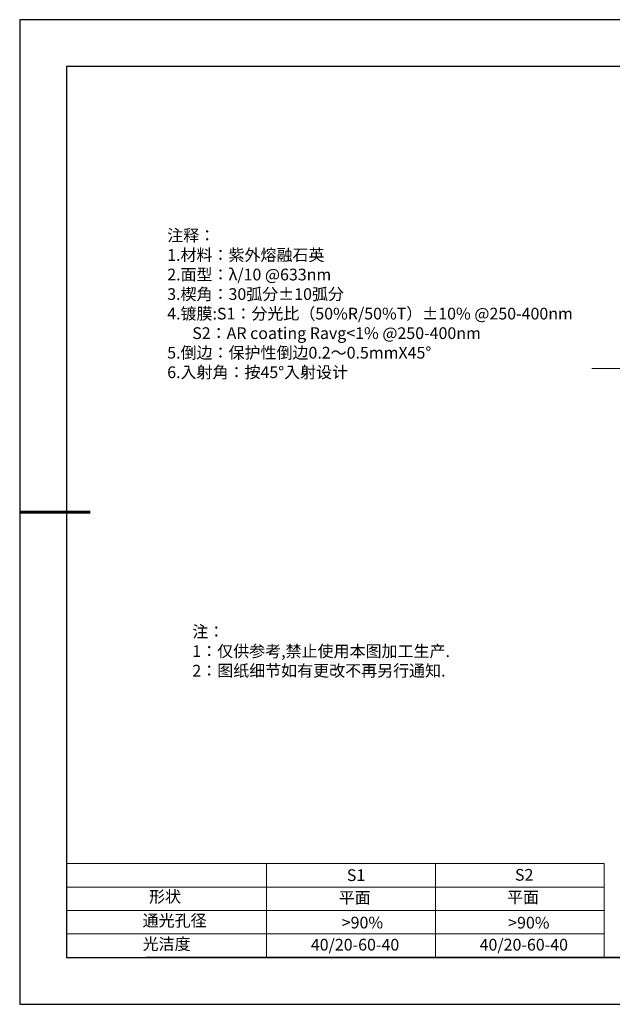
# Model space of a CAD drawing. Units: millimetres. Extents: x 0 to 297, y -2 to 208.
# Drawn here: x 0 to 126, y -2 to 208 of the extents above; entities that cross this region are included whole.
import ezdxf

# ---------------------------------------------------------------- set-up
doc = ezdxf.new("R2010")
doc.units = ezdxf.units.MM
doc.linetypes.add('CENTER', pattern=[10.16, 6.35, -1.27, 1.27, -1.27])
for name, color, linetype, lineweight in [('2细线层', 4, 'Continuous', 15), ('3中心线层', 1, 'CENTER', 9), ('7标注层', 4, 'Continuous', 5), ('粗实线层', 7, 'Continuous', 25)]:
    doc.layers.add(name, color=color, linetype=linetype, lineweight=lineweight)
doc.layers.add('6文字层', color=3, linetype='Continuous')
doc.layers.add('细实线层', color=7, linetype='Continuous')
doc.styles.add('标准', font='txt', dxfattribs={"height": 9.59})

# ---------------------------------------------------------------- blocks, each defined once
blk = doc.blocks.new('*X6')
at = {"layer": '粗实线层'}
for p, q in [((-138.5, 95), (-138.5, -95)), ((138.5, 95), (-138.5, 95)), ((-138.5, -95), (138.5, -95))]:
    blk.add_line(p, q, dxfattribs=at)
at = {"layer": '粗实线层', "lineweight": 60}
blk.add_line((-148.5, 0), (-133.5, 0), dxfattribs=at)
at = {"layer": '细实线层'}
for p, q in [((148.5, 105), (-148.5, 105)), ((-148.5, 105), (-148.5, -105)), ((-148.5, -105), (148.5, -105))]:
    blk.add_line(p, q, dxfattribs=at)

msp = doc.modelspace()

# ---------------------------------------------------------------- linework, layer by layer
at = {"layer": '2细线层'}
for p, q in [((9.597, 28.194), (124.243, 28.194)), ((52.243, 28.194), (52.243, 8.194)), ((88.243, 28.194), (88.243, 8.194)), ((124.243, 28.194), (124.243, 8.194)), ((9.597, 23.194), (124.243, 23.194)), ((9.597, 18.194), (124.243, 18.194)), ((9.597, 13.194), (124.243, 13.194))]:
    msp.add_line(p, q, dxfattribs=at)
at = {"layer": '3中心线层'}
msp.add_line((121.586, 133.822), (197.07, 133.822), dxfattribs=at)
at = {"layer": '6文字层', "color": 0}
msp.add_line((146.597, 8.194), (26.597, 8.194), dxfattribs=at)
at = {"layer": '7标注层'}
msp.add_line((52.243, 8.194), (52.243, 8.194), dxfattribs=at)

# ---------------------------------------------------------------- block references
at = {"layer": '粗实线层'}
msp.add_blockref('*X6', (148.097, 103.194), dxfattribs=at)

# ---------------------------------------------------------------- texts
at = {"layer": '6文字层', "color": 3, "insert": (77.77, 147.589), "char_height": 2.5, "attachment_point": 5}
msp.add_mtext_dynamic_manual_height_columns('\\pxsm1,ql;{\\fSimSun|b0|i0|c134|p2;注释：\\fSimSun|b0|i0|c0|p2; \\P\\fSimSun|b0|i0|c134|p2;1.材料：紫外熔融石英\\fSimSun|b0|i0|c0|p2;                              \\P\\fSimSun|b0|i0|c134|p2;2.面型：\\fSimSun|b0|i0|c0|p2;\\C256;λ/10 @633nm\\fSimSun|b0|i0|c134|p2;\\C3;\\P3.楔角：\\fSimSun|b0|i0|c0|p2;\\C256;30\\fSimSun|b0|i0|c134|p2;弧分\\fSimSun|b0|i0|c0|p2;±10\\fSimSun|b0|i0|c134|p2;弧分\\C3;\\P4.镀膜:\\fSimSun|b0|i0|c0|p2;\\C256;S1\\fSimSun|b0|i0|c134|p2;：分光比（50\\fSimSun|b0|i0|c0|p2;%R/\\fSimSun|b0|i0|c134|p2;50\\fSimSun|b0|i0|c0|p2;%T\\fSimSun|b0|i0|c134|p2;）\\fSimSun|b0|i0|c0|p2;±10% @250-400nm\\P       S2\\fSimSun|b0|i0|c134|p2;：\\fSimSun|b0|i0|c0|p2;AR coating Ravg<1% @250-400nm\\fSimSun|b0|i0|c134|p2;\\C3;\\P5.倒边：\\C256;保护性倒边\\fSimSun|b0|i0|c0|p2;0.2\\fSimSun|b0|i0|c134|p2;～\\fSimSun|b0|i0|c0|p2;0.5mmX45°\\fSimSun|b0|i0|c134|p2;\\C3;\\P6.入射角：\\C256;按\\fSimSun|b0|i0|c0|p2;45°\\fSimSun|b0|i0|c134|p2;入射设计}', width=93.42571, gutter_width=1, heights=[126.523], dxfattribs=at)
at = {"layer": '6文字层', "insert": (36.415, 78.933), "char_height": 2.5, "attachment_point": 1, "style": '标准'}
msp.add_mtext_dynamic_manual_height_columns('\\pxqj;{\\fSimSun|b1|i0|c134|p2;\\C1;注：\\P1：仅供参考,禁止使用本图加工生产.\\P2：图纸细节如有更改不再另行通知.}', width=114.67031, gutter_width=1, heights=[-12.289], dxfattribs=at)
at = {"layer": '6文字层', "attachment_point": 1}
for s, width, heights, insert, char_height in [('{\\fSimSun|b0|i0|c0|p2;S1}', 24.72262, [-2.5], (69.368, 26.984), 2.5), ('{\\fSimSun|b0|i0|c0|p2;S2}', 21.29572, [-2.5], (105.229, 27.053), 2.5), ('{\\fSimSun|b0|i0|c134|p2;形状}', 13.96779, [-3.254], (27.177, 22.403), 2.5), ('{\\fSimSun|b0|i0|c134|p2;平面}', 21.8361, [-3.226], (67.636, 22.187), 2.5), ('{\\fSimSun|b0|i0|c134|p2;平面}', 16.12894, [-3.226], (103.527, 22.278), 2.5), ('{\\fSimSun|b0|i0|c134|p2;通光孔径}', 16.39629, [-3.268], (25.815, 17.309), 2.5), ('{\\fSimSun|b0|i0|c134|p2;\\C3;>90%}', 25.43244, [-2.5], (68.285, 16.881), 2.5), ('{\\fSimSun|b0|i0|c134|p2;\\C3;>90%}', 25.43244, [-2.5], (103.78, 16.854), 2.5), ('{\\fSimSun|b0|i0|c134|p2;光洁度}', 16.39629, [-3.31], (25.815, 12.309), 2.5), ('{\\fSimSun|b0|i0|c134|p2;\\H1.25x;40/20-60-40}', 19.16365, [-3.045], (61.691, 12.158), 2), ('{\\fSimSun|b0|i0|c134|p2;\\H1.25x;40/20-60-40}', 19.16365, [-3.045], (97.691, 12.158), 2)]:
    msp.add_mtext_dynamic_manual_height_columns(s, width=width, gutter_width=17.5, heights=heights, dxfattribs=dict(at, insert=insert, char_height=char_height))

doc.saveas('drawing.dxf')
